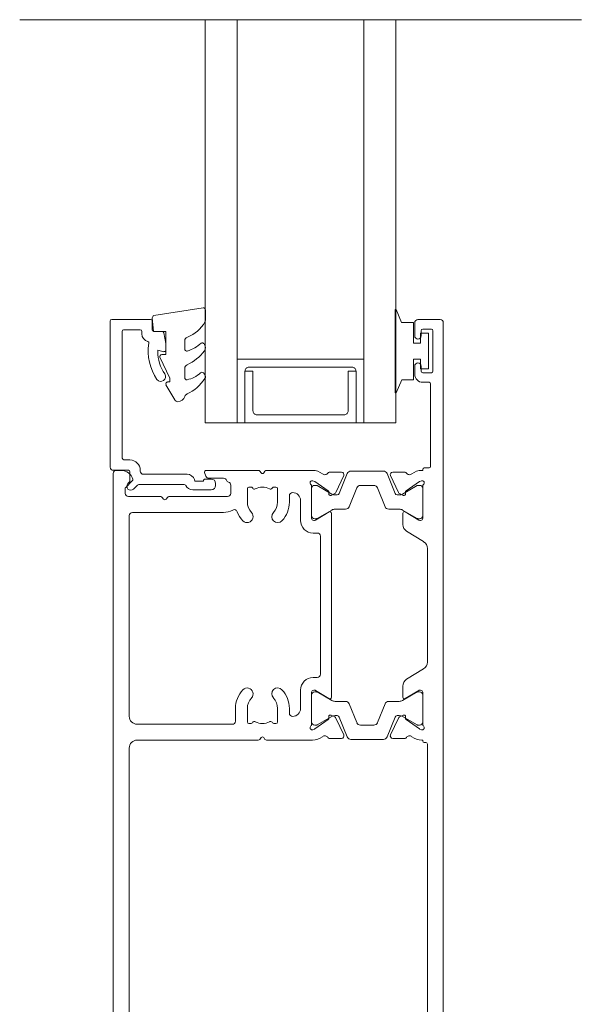
# Model space of a CAD drawing. Units: millimetres. Extents: x 397 to 1159, y -752 to 433.
# Drawn here: x 715 to 786, y -57 to 67 of the extents above; entities that cross this region are included whole.
import ezdxf

# ---------------------------------------------------------------- set-up
doc = ezdxf.new("R2010")
doc.units = ezdxf.units.MM
for name, color, linetype, lineweight in [('A-DETL', 90, 'Continuous', 18), ('Cut G_dxf', 8, 'Continuous', 18), ('Extrusions', 18, 'Continuous', 18), ('Gaskets', 18, 'Continuous', 18)]:
    doc.layers.add(name, color=color, linetype=linetype, lineweight=lineweight)

# ---------------------------------------------------------------- blocks, each defined once
blk = doc.blocks.new('Cut G_dxf_V6_10_Gasket 58_045815FC-E430-4520-BBC3-ABB4840578D4_-236735-03 - 02 SINGLE SLIDER Board and Batten')
at = {"lineweight": 18, "flags": 128}
blk.add_lwpolyline([(0, 0.12), (0, 0), (10.51, 0), (10.51, 0.14), (8.86, 0.84), (8.86, 2.3), (6.25, 2.3), (6.25, 3.2), (7.5, 3.2), (7.5, 4.2), (3, 4.2), (3, 3.2), (4.25, 3.2), (4.25, 2.3), (1.64, 2.3), (1.64, 0.81)], close=True, dxfattribs=at)
blk = doc.blocks.new('Cut G_dxf_V6_11_Rail 14_CD7E5C35-6F54-4DF1-B852-9883E2DCAD8E_-236736-03 - 02 SINGLE SLIDER Board and Batten')
at = {"lineweight": 18}
for p, q in [((0, 40), (0, 41.2)), ((0.4, 41.6), (80.6, 41.6)), ((81, 41.2), (81, 40.61)), ((78.71, 40.1), (78.1, 40.1)), ((79.69, 39.21), (78.86, 40.04)), ((46, 39.6), (0.4, 39.6)), ((47, 23.33), (47, 38.6)), ((49, 38.6), (49, 26.6)), ((75.3, 39.6), (50, 39.6)), ((75.7, 27.7), (75.7, 39.2)), ((77.7, 39.7), (77.7, 35.63)), ((77.6, 35.43), (77.38, 35.26)), ((77.38, 34.94), (77.6, 34.78)), ((77.7, 34.58), (77.7, 27.2)), ((80.27, 29.93), (80.74, 30.09)), ((81, 29.9), (81, 23.33)), ((80, 27.7), (80, 29.55)), ((49.4, 26.2), (51, 26.2)), ((78.1, 26.8), (79.14, 26.8)), ((49.1, 24.5), (49.1, 24.23)), ((49.19, 24.07), (49.25, 24.02)), ((51, 24.7), (49.3, 24.7)), ((78.7, 24.7), (77, 24.7)), ((78.75, 24.02), (78.81, 24.07)), ((78.9, 24.23), (78.9, 24.5)), ((47.32, 22.96), (47.1, 23.13)), ((47.1, 22.48), (47.32, 22.64)), ((80.9, 23.13), (80.68, 22.96)), ((80.68, 22.64), (80.9, 22.48)), ((47, 16.48), (47, 22.28)), ((49.1, 21.37), (49.1, 21.1)), ((49.25, 21.58), (49.19, 21.53)), ((78.81, 21.53), (78.75, 21.58)), ((78.9, 21.1), (78.9, 21.37)), ((81, 22.28), (81, 16.48)), ((49.3, 20.9), (51, 20.9)), ((77, 20.9), (78.7, 20.9)), ((51, 19.4), (50.4, 19.4)), ((77.8, 19.4), (77, 19.4)), ((51, 18), (53.3, 18)), ((74.7, 18), (77.2, 18)), ((48.32, 16.44), (48.39, 16.25)), ((48.41, 16.2), (49.59, 14.51)), ((48.89, 16.2), (48.89, 15.99)), ((53.03, 16.6), (48.95, 16.6)), ((52.69, 16.6), (49.29, 16.6)), ((53.09, 15.99), (53.09, 16.2)), ((53.3, 16.22), (53.3, 16.33)), ((54.9, 16.4), (54.9, 15.9)), ((73.1, 15.9), (73.1, 16.4)), ((74.7, 16.33), (74.7, 16.22)), ((74.91, 15.99), (74.91, 16.2)), ((79.05, 16.6), (74.97, 16.6)), ((75.31, 16.6), (78.71, 16.6)), ((78.41, 14.51), (79.59, 16.2)), ((79.11, 16.2), (79.11, 15.99)), ((79.61, 16.25), (79.68, 16.44)), ((48.92, 15.89), (49.99, 14.05)), ((52, 14.05), (53.07, 15.89)), ((52.23, 14.41), (53.27, 16.12)), ((55.3, 15.5), (72.7, 15.5)), ((74.73, 16.12), (75.77, 14.4)), ((76, 14.05), (74.93, 15.89)), ((79.08, 15.89), (78.01, 14.05)), ((47.22, 12.82), (47.22, 14.38)), ((49.78, 14.42), (49.95, 14.44)), ((50.15, 14.15), (49.93, 13.69)), ((75.6, 14.1), (52.4, 14.1)), ((78.07, 13.69), (77.85, 14.15)), ((78.05, 14.44), (78.22, 14.42)), ((80.78, 14.38), (80.78, 12.82)), ((49.9, 13.12), (47.41, 12.11)), ((49.79, 13.55), (47.65, 12.55)), ((50.09, 13.65), (50.09, 13.4)), ((51.89, 12.32), (51.89, 13.65)), ((76.11, 12.32), (76.11, 13.65)), ((77.91, 13.65), (77.91, 13.4)), ((78.1, 13.12), (80.59, 12.11)), ((80.35, 12.55), (78.21, 13.55)), ((47.09, 11.65), (47.09, 7.55)), ((49.21, 10.9), (51.58, 11.86)), ((78.79, 10.9), (76.42, 11.86)), ((80.91, 11.65), (80.91, 7.55)), ((48.89, 8.76), (48.89, 10.44)), ((79.11, 8.76), (79.11, 10.44)), ((51.58, 7.34), (49.21, 8.3)), ((76.42, 7.34), (78.79, 8.3)), ((47.22, 6.38), (47.22, 4.82)), ((47.41, 7.09), (49.9, 6.08)), ((49.79, 5.65), (47.65, 6.65)), ((51.89, 5.55), (51.89, 6.88)), ((76.11, 5.55), (76.11, 6.88)), ((80.59, 7.09), (78.1, 6.08)), ((80.35, 6.65), (78.21, 5.65)), ((80.78, 4.82), (80.78, 6.38)), ((49.99, 5.15), (48.92, 3.31)), ((50.15, 5.05), (49.93, 5.51)), ((50.09, 5.8), (50.09, 5.55)), ((53.07, 3.31), (52, 5.15)), ((53.82, 5.1), (52.4, 5.1)), ((75.6, 5.1), (74.18, 5.1)), ((74.93, 3.31), (76, 5.15)), ((78.07, 5.51), (77.85, 5.05)), ((77.91, 5.8), (77.91, 5.55)), ((78.01, 5.15), (79.08, 3.31)), ((48.41, 3), (49.59, 4.69)), ((49.78, 4.78), (49.95, 4.76)), ((52.23, 4.79), (53.27, 3.08)), ((55.98, 2.48), (54.68, 4.62)), ((73.32, 4.62), (72.02, 2.48)), ((74.73, 3.08), (75.77, 4.79)), ((78.05, 4.76), (78.22, 4.78)), ((78.41, 4.69), (79.59, 3)), ((48.32, 2.76), (48.39, 2.95)), ((48.89, 3.21), (48.89, 3)), ((53.03, 2.6), (48.95, 2.6)), ((49.29, 2.6), (52.69, 2.6)), ((53.09, 3), (53.09, 3.21)), ((53.3, 2.98), (53.3, 2.87)), ((74.7, 2.87), (74.7, 2.98)), ((74.91, 3), (74.91, 3.21)), ((79.05, 2.6), (74.97, 2.6)), ((78.71, 2.6), (75.31, 2.6)), ((79.11, 3.21), (79.11, 3)), ((79.61, 2.95), (79.68, 2.76)), ((92.1, 2.6), (92.1, 1.8)), ((94.15, 3.6), (93.1, 3.6)), ((93.3, 1.5), (93.3, 2.6)), ((93.5, 2.8), (94.15, 2.8)), ((99.6, 3.6), (97.95, 3.6)), ((97.95, 2.8), (98.6, 2.8)), ((98.8, 2.6), (98.8, 1.5)), ((100, 0.4), (100, 3.2)), ((0, 1.6), (0, 0.4)), ((46.5, 2), (0.4, 2)), ((46.7, 2.4), (46.7, 2.2)), ((71.16, 2), (56.84, 2)), ((81.3, 1.8), (81.3, 2.4)), ((91.9, 1.6), (81.5, 1.6)), ((98.6, 1.3), (93.5, 1.3)), ((0.4, 0), (99.6, 0))]:
    blk.add_line(p, q, dxfattribs=at)
at = {"lineweight": 18, "flags": 128}
for points in [[(47, 2.72), (47, 2.6), (46.9, 2.6)], [(81.1, 2.6), (81, 2.6), (81, 2.72)]]:
    blk.add_lwpolyline(points, dxfattribs=at)
at = {"lineweight": 18}
for centre, radius, start, end in [((0.4, 41.2), 0.4, 90, 180), ((80.6, 41.2), 0.4, 0, 90), ((0.4, 40), 0.4, 180, 270), ((78.1, 39.7), 0.4, 90, 180), ((78.71, 39.9), 0.2, 45, 90), ((79.5, 40.61), 1.5, 284.6728, 0), ((46, 38.6), 1, 0, 90), ((50, 38.6), 1, 90, 180), ((75.3, 39.2), 0.4, 0, 90), ((79.83, 39.35), 0.2, 225, 284.6728), ((77.5, 35.1), 0.2, 126.8699, 233.1301), ((77.45, 35.63), 0.25, 306.8699, 0), ((77.45, 34.58), 0.25, 0, 53.1301), ((80.4, 29.55), 0.4, 108.7429, 180), ((80.8, 29.9), 0.2, 0, 108.7429), ((78.1, 27.7), 2.4, 180, 208.8075), ((79.9, 26.96), 0.4, 112.0235, 162.4205), ((79.6, 27.7), 0.4, 292.0235, 0), ((49.4, 26.6), 0.4, 180, 270), ((51, 22.8), 3.4, 46.4405, 90), ((75.65, 26.35), 0.4, 290.8656, 28.8075), ((78.1, 27.2), 0.4, 180, 270), ((79.14, 27.2), 0.4, 270, 342.4205), ((52.83, 24.72), 0.75, 226.4405, 46.4405), ((75.17, 24.72), 0.75, 133.5595, 313.5595), ((77, 22.8), 3.4, 110.8656, 133.5595), ((49.3, 24.5), 0.2, 90, 180), ((49.3, 24.23), 0.2, 180, 235), ((51, 22.8), 1.9, 151.6774, 208.3226), ((49.11, 23.82), 0.25, 331.6774, 55), ((51, 22.8), 1.9, 46.4405, 90), ((77, 22.8), 1.9, 90, 133.5595), ((78.89, 23.82), 0.25, 125, 208.3226), ((77, 22.8), 1.9, 331.6774, 28.3226), ((78.7, 24.5), 0.2, 0, 90), ((78.7, 24.23), 0.2, 305, 0), ((47.25, 23.33), 0.25, 180, 233.1301), ((47.25, 22.28), 0.25, 126.8699, 180), ((47.2, 22.8), 0.2, 306.8699, 53.1301), ((80.8, 22.8), 0.2, 126.8699, 233.1301), ((80.75, 23.33), 0.25, 306.8699, 0), ((80.75, 22.28), 0.25, 0, 53.1301), ((49.3, 21.37), 0.2, 125, 180), ((49.3, 21.1), 0.2, 180, 270), ((49.11, 21.78), 0.25, 305, 28.3226), ((51, 22.8), 1.9, 270, 313.5595), ((52.83, 20.88), 0.75, 313.5595, 133.5595), ((75.17, 20.88), 0.75, 46.4405, 226.4405), ((77, 22.8), 1.9, 226.4405, 270), ((78.89, 21.78), 0.25, 151.6774, 235), ((78.7, 21.1), 0.2, 270, 0), ((78.7, 21.37), 0.2, 0, 55), ((51, 22.8), 3.4, 270, 313.5595), ((77, 22.8), 3.4, 226.4405, 270), ((50.4, 19), 0.4, 90, 180), ((51, 19), 1, 180, 270), ((77.2, 19), 1, 270, 0), ((77.8, 19), 0.4, 0, 90), ((53.3, 16.4), 1.6, 0, 90), ((74.7, 16.4), 1.6, 90, 180), ((49, 16.48), 2, 180, 218.5781), ((48.57, 16.53), 0.27, 35.0624, 200), ((48.57, 16.31), 0.2, 200, 215), ((48.95, 16.8), 0.2, 215.0624, 270), ((49.29, 16.2), 0.4, 90, 180), ((52.69, 16.2), 0.4, 0, 90), ((53.03, 16.33), 0.27, 0, 90), ((53.1, 16.22), 0.2, 328.6, 0), ((74.97, 16.33), 0.27, 90, 180), ((74.9, 16.22), 0.2, 180, 211.4), ((75.31, 16.2), 0.4, 90, 180), ((78.71, 16.2), 0.4, 0, 90), ((79.05, 16.8), 0.2, 270, 324.9376), ((79.43, 16.53), 0.27, 340, 144.9376), ((79.43, 16.31), 0.2, 325, 340), ((79, 16.48), 2, 321.4219, 0), ((47.08, 14.94), 0.462, 303.6657, 38.5781), ((49.09, 15.99), 0.2, 180, 210), ((52.89, 15.99), 0.2, 330, 0), ((55.3, 15.9), 0.4, 180, 270), ((72.7, 15.9), 0.4, 270, 0), ((75.11, 15.99), 0.2, 180, 210), ((78.91, 15.99), 0.2, 330, 0), ((80.92, 14.94), 0.462, 141.4219, 236.3343), ((47.42, 14.38), 0.2, 116.1322, 180), ((49.76, 14.62), 0.2, 215, 275), ((49.66, 13.82), 0.3, 295, 335), ((49.97, 14.24), 0.2, 335, 95), ((49.29, 13.65), 0.8, 0, 30), ((52.69, 13.65), 0.8, 150, 180), ((52.4, 14.3), 0.204, 148.6, 270), ((75.6, 14.3), 0.2, 270, 31.4), ((75.31, 13.65), 0.8, 0, 30), ((78.03, 14.24), 0.2, 85, 205), ((78.71, 13.65), 0.8, 150, 180), ((78.34, 13.82), 0.3, 205, 245), ((78.24, 14.62), 0.2, 265, 325), ((80.58, 14.38), 0.2, 0, 63.8678), ((47.52, 12.82), 0.3, 180, 295), ((49.79, 13.4), 0.3, 292, 0), ((78.21, 13.4), 0.3, 180, 248), ((80.48, 12.82), 0.3, 245, 0), ((47.59, 11.65), 0.5, 112, 180), ((51.39, 12.32), 0.5, 292, 0), ((76.61, 12.32), 0.5, 180, 248), ((80.41, 11.65), 0.5, 0, 68), ((49.39, 10.44), 0.5, 112, 180), ((78.61, 10.44), 0.5, 0, 68), ((49.39, 8.76), 0.5, 180, 248), ((78.61, 8.76), 0.5, 292, 0), ((47.59, 7.55), 0.5, 180, 248), ((80.41, 7.55), 0.5, 292, 360), ((47.52, 6.38), 0.3, 65, 180), ((51.39, 6.88), 0.5, 0, 68), ((76.61, 6.88), 0.5, 112, 180), ((80.48, 6.38), 0.3, 0, 115), ((49.66, 5.38), 0.3, 25, 65), ((49.79, 5.8), 0.3, 0, 68), ((49.97, 4.96), 0.2, 265, 25), ((49.29, 5.55), 0.8, 330, 360), ((52.69, 5.55), 0.8, 180, 210), ((52.4, 4.9), 0.204, 90, 211.4), ((53.82, 4.1), 1, 31.4, 90), ((74.18, 4.1), 1, 90, 148.5963), ((75.6, 4.9), 0.204, 328.6, 90), ((75.31, 5.55), 0.8, 330, 360), ((78.03, 4.96), 0.2, 155, 275), ((78.21, 5.8), 0.3, 112, 180), ((78.71, 5.55), 0.8, 180, 210), ((78.34, 5.38), 0.3, 115, 155), ((49, 2.72), 2, 141.422, 180), ((47.42, 4.82), 0.2, 180, 243.8678), ((47.08, 4.26), 0.462, 321.422, 56.3301), ((49.76, 4.58), 0.2, 85, 145), ((78.24, 4.58), 0.2, 35, 95), ((80.92, 4.26), 0.462, 123.6699, 218.578), ((79, 2.72), 2, 0, 38.578), ((80.58, 4.82), 0.2, 296.1322, 0), ((46.9, 2.4), 0.2, 90, 180), ((48.57, 2.67), 0.27, 160, 324.9376), ((48.57, 2.89), 0.2, 145, 160), ((48.95, 2.4), 0.2, 90, 144.9376), ((49.09, 3.21), 0.2, 150, 180), ((49.29, 3), 0.4, 180, 270), ((52.69, 3), 0.4, 270, 360), ((53.03, 2.87), 0.27, 270, 0), ((52.89, 3.21), 0.2, 0, 30), ((53.1, 2.98), 0.2, 0, 31.4), ((74.9, 2.98), 0.2, 148.6, 180), ((74.97, 2.87), 0.27, 180, 270), ((75.11, 3.21), 0.2, 150, 180), ((75.31, 3), 0.4, 180, 270), ((78.71, 3), 0.4, 270, 360), ((79.05, 2.4), 0.2, 35.0624, 90), ((78.91, 3.21), 0.2, 0, 30), ((79.43, 2.67), 0.27, 215.0624, 20), ((79.43, 2.89), 0.2, 20, 35), ((81.1, 2.4), 0.2, 0, 90), ((93.1, 2.6), 1, 90, 180), ((93.5, 2.6), 0.2, 90, 180), ((94.15, 3.2), 0.4, 270, 90), ((97.95, 3.2), 0.4, 90, 270), ((98.6, 2.6), 0.2, 0, 90), ((99.6, 3.2), 0.4, 0, 90), ((0.4, 1.6), 0.4, 90, 180), ((46.5, 2.2), 0.2, 270, 0), ((56.84, 3), 1, 211.3953, 270), ((71.16, 3), 1, 270, 328.6047), ((81.5, 1.8), 0.2, 180, 270), ((91.9, 1.8), 0.2, 270, 360), ((93.5, 1.5), 0.2, 180, 270), ((98.6, 1.5), 0.2, 270, 360), ((0.4, 0.4), 0.4, 180, 270), ((99.6, 0.4), 0.4, 270, 0)]:
    blk.add_arc(centre, radius, start, end, dxfattribs=at)
blk = doc.blocks.new('Cut G_dxf_V6_12_Gasket 40_C4089A24-B69D-48AB-B5BD-FDA6F41A9721_-236737-03 - 02 SINGLE SLIDER Board and Batten')
at = {"layer": 'Gaskets', "color": 7}
for p, q in [((0, 10.3), (0, 11.59)), ((0.29, 11.84), (6.49, 10.86)), ((2.6, 6.65), (2.6, 7.69)), ((0.11, 7.21), (0.17, 7.3)), ((2.6, 3.03), (2.6, 4.21)), ((0.11, 3.47), (0.25, 3.64)), ((4.97, 2.14), (3.87, 0.25))]:
    blk.add_line(p, q, dxfattribs=at)
at = {"layer": 'Gaskets', "color": 7, "flags": 128}
for points in [[(6.7, 10.59), (6.55, 8.86), (5, 8.86), (5, 5.96), (5.5, 5.96)], [(5.73, 5.61), (4.5, 2.98), (4.5, 2.5), (4.76, 2.5)]]:
    blk.add_lwpolyline(points, dxfattribs=at)
at = {"layer": 'Gaskets', "color": 7}
for centre, radius, start, end in [((0.25, 11.59), 0.25, 81.0461, 180), ((0.5, 10.3), 0.5, 180, 209.1704), ((3.74, 12.1), 4.21, 209.1704, 249.6624), ((6.45, 10.61), 0.25, 355, 81.0461), ((2.1, 7.69), 0.5, 360, 69.6624), ((0.68, 6.84), 0.682, 147, 216.9849), ((4.75, 9.9), 5.78, 216.9849, 245.0139), ((0.42, 7.13), 0.3, 67.1936, 147), ((3.44, 10.43), 4.19, 226.108, 253.9287), ((2.35, 6.65), 0.25, 253.9287, 0), ((5.5, 5.71), 0.25, 334.9887, 90), ((0.44, 3.48), 0.25, 45.3449, 139.2069), ((2.1, 4.21), 0.5, 360, 65.0139), ((0.44, 3.18), 0.444, 139.2069, 212.7008), ((4.54, 5.81), 5.31, 212.7008, 245.1783), ((2.84, 5.9), 3.16, 225.3449, 260.2777), ((2.35, 3.03), 0.25, 260.2777, 0), ((4.76, 2.26), 0.237, 330, 90), ((2.1, 0.54), 0.5, 17.9896, 65.1783), ((3.53, 1), 1, 197.9896, 267.0762), ((3.44, 0.5), 0.5, 274.1353, 330)]:
    blk.add_arc(centre, radius, start, end, dxfattribs=at)
blk = doc.blocks.new('Cut G_dxf_V6_13_Bead 14_29D35228-911A-4260-81AF-B9510CE77216_-236738-03 - 02 SINGLE SLIDER Board and Batten')
at = {"lineweight": 18}
for p, q in [((0, 21.31), (0, 2.91)), ((5.1, 21.51), (0.2, 21.51)), ((5.3, 20.21), (5.3, 21.31)), ((1.5, 4.21), (1.5, 20.01)), ((1.7, 20.21), (3.8, 20.21)), ((4, 20.01), (4, 19.71)), ((6.56, 20.01), (5.5, 20.01)), ((2.5, 3.81), (1.9, 3.81)), ((0.4, 2.51), (2.3, 2.51)), ((3.8, 2.41), (3.8, 2.51)), ((2.5, 2.31), (2.5, 1.19)), ((9.69, 2.01), (4.2, 2.01)), ((12.75, 1.41), (12.01, 1.41)), ((2.44, 1.04), (2.25, 0.85)), ((2.96, 0.15), (3.46, 0.65)), ((3.6, 0.71), (9.34, 0.71)), ((10.41, 0.06), (12.75, 0.06)), ((13.3, 0.61), (13.3, 0.86))]:
    blk.add_line(p, q, dxfattribs=at)
at = {"lineweight": 18, "flags": 128}
for points in [[(7, 17.66), (7, 18.49), (6.76, 19.84)], [(6, 17.5), (6, 17.66), (6.75, 17.46)], [(11.76, 1.16), (10.69, 1.16), (10.63, 1.33)]]:
    blk.add_lwpolyline(points, dxfattribs=at)
at = {"lineweight": 18}
for centre, radius, start, end in [((0.2, 21.31), 0.2, 90, 180), ((5.1, 21.31), 0.2, 0, 90), ((1.7, 20.01), 0.2, 90, 180), ((3.8, 20.01), 0.2, 360, 90), ((5.5, 20.21), 0.2, 180, 270), ((6.56, 19.81), 0.2, 9.9886, 90), ((5, 19.71), 1, 180, 254.8558), ((4.69, 18.55), 0.2, 350.5745, 74.8558), ((11, 17.5), 6.2, 170.5745, 214.7699), ((11, 17.5), 5, 180, 214.7699), ((6.8, 17.66), 0.2, 254.9873, 360), ((6.4, 14.31), 0.6, 214.7699, 34.7699), ((1.9, 4.21), 0.4, 180, 270), ((2.5, 2.51), 1.3, 360, 90), ((0.4, 2.91), 0.4, 180, 270), ((2.3, 2.31), 0.2, 360, 90), ((4.2, 2.41), 0.4, 180, 270), ((9.69, 1.01), 1, 18.7429, 90), ((12.01, 1.16), 0.25, 90, 180), ((12.75, 0.86), 0.55, 0, 90), ((2.6, 0.5), 0.5, 135, 315), ((2.3, 1.19), 0.2, 315, 0), ((3.6, 0.51), 0.2, 90, 135), ((9.34, 0.51), 0.2, 27.2796, 90), ((10.41, 1.06), 1, 207.2796, 270), ((12.75, 0.61), 0.55, 270, 360)]:
    blk.add_arc(centre, radius, start, end, dxfattribs=at)
blk = doc.blocks.new('Cut G_dxf_V6_14_Spacer 148_EEA6FBC6-8E2A-4288-B6D7-FD34B692443F_-236739-03 - 02 SINGLE SLIDER Board and Batten')
at = {"layer": 'Extrusions', "color": 7, "flags": 128}
blk.add_lwpolyline([(1, 6.5), (2, 6.5), (2, 1.5), (2.01, 1.41), (2.03, 1.33), (2.07, 1.25), (2.12, 1.18), (2.18, 1.12), (2.25, 1.07), (2.33, 1.03), (2.41, 1.01), (2.5, 1), (13.5, 1), (13.59, 1.01), (13.67, 1.03), (13.75, 1.07), (13.82, 1.12), (13.88, 1.18), (13.93, 1.25), (13.97, 1.33), (13.99, 1.41), (14, 1.5), (14, 6.5), (15, 6.5), (15, 0), (15, 6.5), (14.99, 6.59), (14.97, 6.67), (14.93, 6.75), (14.88, 6.82), (14.82, 6.88), (14.75, 6.93), (14.67, 6.97), (14.59, 6.99), (14.5, 7), (1.5, 7), (1.41, 6.99), (1.33, 6.97), (1.25, 6.93), (1.18, 6.88), (1.12, 6.82), (1.07, 6.75), (1.03, 6.67), (1.01, 6.59), (1, 6.5), (1, 0), (0, 0), (0, 8), (16, 8), (16, 0), (15, 0), (1, 0)], close=True, dxfattribs=at)

msp = doc.modelspace()

# ---------------------------------------------------------------- linework, layer by layer
at = {"layer": 'A-DETL'}
for p, q in [((715.33, 66.86), (766.13, 66.86)), ((735.33, 66.86), (786.13, 66.86)), ((742.73, 66.86), (738.73, 66.86)), ((738.73, 66.86), (738.73, 16.06)), ((742.73, 16.06), (742.73, 66.86)), ((762.73, 66.86), (758.73, 66.86)), ((758.73, 66.86), (758.73, 16.06)), ((762.73, 16.06), (762.73, 66.86)), ((738.73, 16.06), (742.73, 16.06)), ((758.73, 16.06), (762.73, 16.06))]:
    msp.add_line(p, q, dxfattribs=at)

# ---------------------------------------------------------------- block references
at = {"layer": 'Cut G_dxf', "color": 7, "extrusion": (0, 0, -1), "zscale": -1}
msp.add_blockref('Cut G_dxf_V6_12_Gasket 40_C4089A24-B69D-48AB-B5BD-FDA6F41A9721_-236737-03 - 02 SINGLE SLIDER Board and Batten', (-738.74, 18.7), dxfattribs=at)
at = {"layer": 'Cut G_dxf', "color": 7}
for name, p, rotation in [('Cut G_dxf_V6_10_Gasket 58_045815FC-E430-4520-BBC3-ABB4840578D4_-236735-03 - 02 SINGLE SLIDER Board and Batten', (762.66, 30.34), 270), ('Cut G_dxf_V6_11_Rail 14_CD7E5C35-6F54-4DF1-B852-9883E2DCAD8E_-236736-03 - 02 SINGLE SLIDER Board and Batten', (768.73, -70.94), 90)]:
    msp.add_blockref(name, p, dxfattribs=dict(at, rotation=rotation))
for name, p in [('Cut G_dxf_V6_13_Bead 14_29D35228-911A-4260-81AF-B9510CE77216_-236738-03 - 02 SINGLE SLIDER Board and Batten', (726.73, 7.56)), ('Cut G_dxf_V6_14_Spacer 148_EEA6FBC6-8E2A-4288-B6D7-FD34B692443F_-236739-03 - 02 SINGLE SLIDER Board and Batten', (742.73, 16.06))]:
    msp.add_blockref(name, p, dxfattribs=at)

doc.saveas('drawing.dxf')
